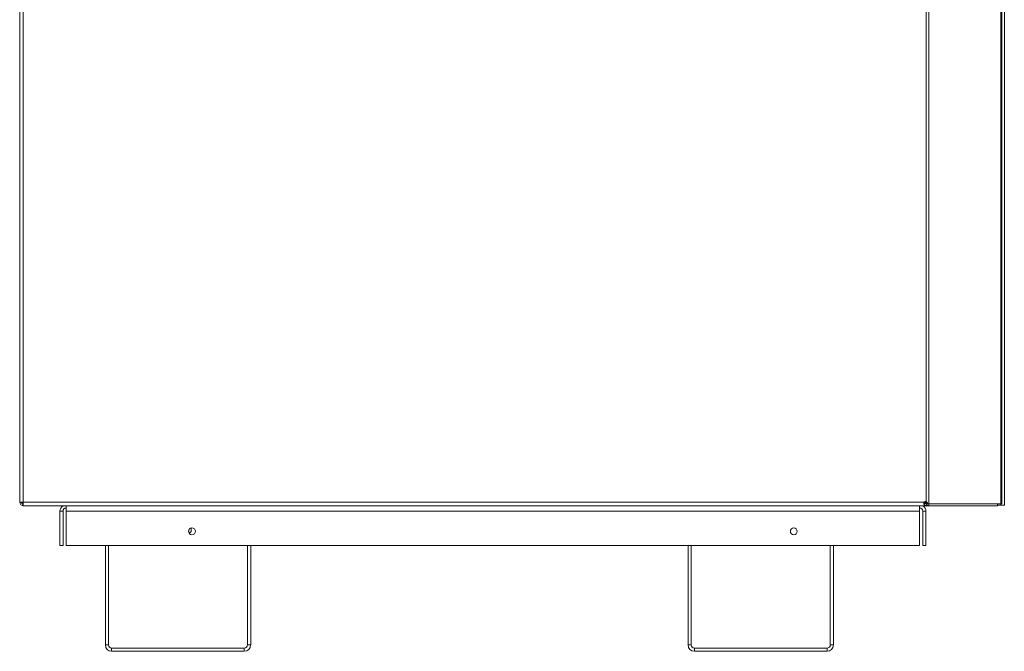
# Model space of a CAD drawing. Units: inches. Extents: x 44 to 190, y 28 to 111.
# Drawn here: x 48 to 66, y 28 to 40 of the extents above; entities that cross this region are included whole.
import ezdxf

# ---------------------------------------------------------------- set-up
doc = ezdxf.new("R2010")
doc.units = ezdxf.units.IN
doc.header["$MEASUREMENT"] = 0

# ---------------------------------------------------------------- blocks, each defined once
blk = doc.blocks.new('NTH150 Lt')
at = {"color": 7, "linetype": 'Continuous', "lineweight": 15}
for p, q in [((-14.072, 2.826), (-14.072, 38.181)), ((-14.004, 2.832), (-14.004, 38.181)), ((3.142, 38.171), (3.142, 2.843)), ((3.19, 38.215), (3.19, 2.799)), ((4.559, 38.215), (4.559, 2.799)), ((4.579, 2.799), (4.579, 38.215)), ((4.626, 30.844), (4.626, 2.773)), ((-14.072, 2.826), (-14.038, 2.826)), ((-14.008, 2.81), (-14.01, 2.807)), ((-14.01, 2.807), (-14.01, 2.799)), ((-14.01, 2.807), (-14.007, 2.807)), ((3.103, 2.832), (-14.004, 2.832)), ((3.108, 2.807), (3.136, 2.807)), ((3.136, 2.807), (3.109, 2.807)), ((3.136, 2.845), (3.136, 2.799)), ((3.151, 2.783), (3.151, 2.808)), ((-14.01, 2.764), (-14.01, 2.798)), ((3.189, 2.764), (-14.01, 2.764)), ((-14, 2.764), (-14, 2.764)), ((-14, 2.764), (-13.25, 2.764)), ((-13.25, 2.66), (-13.31, 2.66)), ((-13.31, 2.66), (-13.31, 2.007)), ((-13.25, 2.66), (-13.25, 2.007)), ((-13.189, 2.66), (-13.189, 2.764)), ((3.016, 2.66), (-13.189, 2.66)), ((-13.189, 2.007), (-13.189, 2.66)), ((3.016, 2.764), (3.016, 2.66)), ((3.016, 2.66), (3.016, 2.007)), ((3.076, 2.66), (3.136, 2.66)), ((3.076, 2.007), (3.076, 2.66)), ((3.136, 2.007), (3.136, 2.66)), ((3.161, 2.799), (3.151, 2.799)), ((3.161, 2.799), (3.19, 2.799)), ((3.189, 2.798), (3.189, 2.764)), ((4.497, 2.798), (3.189, 2.798)), ((4.497, 2.764), (3.189, 2.764)), ((4.559, 2.799), (3.19, 2.799)), ((4.497, 2.764), (4.497, 2.798)), ((4.497, 2.773), (4.558, 2.773)), ((4.558, 2.799), (4.558, 2.773)), ((4.626, 2.773), (4.558, 2.773)), ((4.559, 2.799), (4.579, 2.799)), ((-10.852, 2.239), (-10.814, 2.277)), ((-10.851, 2.24), (-10.814, 2.277)), ((-10.814, 2.277), (-10.814, 2.341)), ((-10.814, 2.277), (-10.814, 2.277)), ((-13.31, 2.007), (-13.25, 2.007)), ((3.016, 2.007), (-13.189, 2.007)), ((-12.446, 0.12), (-12.446, 2.007)), ((-12.386, 0.12), (-12.386, 2.007)), ((-9.747, 2.007), (-9.747, 0.12)), ((-9.686, 2.007), (-9.686, 0.12)), ((-1.38, 0.12), (-1.38, 2.007)), ((-1.32, 0.12), (-1.32, 2.007)), ((1.32, 2.007), (1.32, 0.12)), ((1.38, 2.007), (1.38, 0.12)), ((3.136, 2.007), (3.076, 2.007)), ((-12.386, 0.12), (-12.446, 0.12)), ((-12.326, 0.06), (-12.326, 0)), ((-12.326, 0.06), (-9.807, 0.06)), ((-12.326, 0), (-9.807, 0)), ((-9.807, 0.06), (-9.807, 0)), ((-9.747, 0.12), (-9.686, 0.12)), ((-1.32, 0.12), (-1.38, 0.12)), ((-1.26, 0.06), (-1.26, 0)), ((-1.26, 0.06), (1.26, 0.06)), ((-1.26, 0), (1.26, 0)), ((1.26, 0.06), (1.26, 0)), ((1.32, 0.12), (1.38, 0.12))]:
    blk.add_line(p, q, dxfattribs=at)
at = {"color": 7, "linetype": 'Continuous', "lineweight": 15, "flags": 128}
blk.add_lwpolyline([(-14.004, 2.832), (-14.004, 2.832)], dxfattribs=at)
at = {"color": 7, "linetype": 'Continuous', "lineweight": 15}
for centre in [(-10.801, 2.278), (0.627, 2.278)]:
    blk.add_circle(centre, 0.0642, dxfattribs=at)
for centre, radius, start, end in [((3.016, 2.894), 0.12, 314.22, 329.9698), ((3.02, 2.9), 0.12, 312.2951, 333.0941), ((3.129, 2.815), 0.0311, 64.9764, 145.7084), ((-13.189, 2.66), 0.12, 119.753, 180), ((-13.189, 2.66), 0.0602, 90, 180), ((3.016, 2.66), 0.0602, 0, 90), ((3.016, 2.66), 0.12, 0, 60.247), ((-12.326, 0.12), 0.12, 180, 270), ((-12.326, 0.12), 0.0602, 180, 270), ((-9.807, 0.12), 0.12, 270, 0), ((-9.807, 0.12), 0.0602, 270, 0), ((-1.26, 0.12), 0.12, 180, 270), ((-1.26, 0.12), 0.0602, 180, 270), ((1.26, 0.12), 0.12, 270, 0), ((1.26, 0.12), 0.0602, 270, 0)]:
    blk.add_arc(centre, radius, start, end, dxfattribs=at)
for major_axis, ratio, start_param, end_param in [((0.075, 0.266), 0.007587, 5.031339, 5.191976), ((0.016, 0.266), 0.276585, 5.046343, 5.310504)]:
    blk.add_ellipse((-10.889, 2.194), major_axis=major_axis, ratio=ratio, start_param=start_param, end_param=end_param, dxfattribs=at)
for points, knots in [([(-14.072, 2.826), (-14.071, 2.827), (-14.069, 2.828), (-14.053, 2.829), (-14.031, 2.831), (-14.013, 2.832), (-14.004, 2.832)], [0, 0, 0, 0, 0.249995, 0.499997, 0.749998, 1, 1, 1, 1]), ([(-14.067, 2.826), (-14.066, 2.819), (-14.064, 2.803), (-14.049, 2.783), (-14.03, 2.768), (-14.015, 2.766), (-14.01, 2.766)], [0, 0, 0, 0, 0.232548, 0.525855, 0.819181, 1, 1, 1, 1]), ([(-14.038, 2.826), (-14.037, 2.827), (-14.036, 2.828), (-14.028, 2.829), (-14.017, 2.831), (-14.008, 2.832), (-14.004, 2.832)], [0, 0, 0, 0, 0.249996, 0.500001, 0.749998, 1, 1, 1, 1]), ([(-14.033, 2.826), (-14.033, 2.824), (-14.032, 2.816), (-14.025, 2.807), (-14.016, 2.8), (-14.009, 2.799), (-14.007, 2.799)], [0, 0, 0, 0, 0.194575, 0.525539, 0.856485, 1, 1, 1, 1]), ([(-14.004, 2.832), (-14.004, 2.823), (-14.005, 2.806), (-14.007, 2.783), (-14.008, 2.767), (-14.009, 2.765), (-14.01, 2.764)], [0, 0, 0, 0, 0.249998, 0.499999, 0.750007, 1, 1, 1, 1]), ([(-14.004, 2.832), (-14.004, 2.828), (-14.005, 2.819), (-14.007, 2.808), (-14.008, 2.8), (-14.009, 2.799), (-14.01, 2.798)], [0, 0, 0, 0, 0.249978, 0.499992, 0.750001, 1, 1, 1, 1]), ([(3.151, 2.783), (3.148, 2.781), (3.144, 2.778), (3.138, 2.776), (3.133, 2.775), (3.128, 2.775), (3.123, 2.775), (3.118, 2.776), (3.111, 2.779), (3.103, 2.785), (3.098, 2.796), (3.098, 2.813), (3.101, 2.826), (3.103, 2.832)], [0, 0, 0, 0, 0.110026, 0.158475, 0.205039, 0.249676, 0.294007, 0.34099, 0.389432, 0.519344, 0.654533, 0.811186, 1, 1, 1, 1]), ([(3.151, 2.808), (3.148, 2.807), (3.142, 2.804), (3.133, 2.804), (3.123, 2.804), (3.113, 2.805), (3.105, 2.807), (3.101, 2.811), (3.099, 2.814), (3.098, 2.818), (3.099, 2.822), (3.1, 2.827), (3.102, 2.831), (3.103, 2.832)], [0, 0, 0, 0, 0.122861, 0.248495, 0.373751, 0.497547, 0.635488, 0.692728, 0.746212, 0.800037, 0.858266, 0.924168, 1, 1, 1, 1]), ([(3.142, 2.843), (3.147, 2.84), (3.155, 2.835), (3.163, 2.828), (3.166, 2.823), (3.167, 2.817), (3.166, 2.808), (3.163, 2.803), (3.161, 2.799)], [0, 0, 0, 0, 0.348435, 0.469304, 0.558434, 0.666213, 0.773002, 1, 1, 1, 1]), ([(3.142, 2.843), (3.145, 2.839), (3.15, 2.833), (3.154, 2.822), (3.155, 2.811), (3.152, 2.803), (3.151, 2.799)], [0, 0, 0, 0, 0.290546, 0.496837, 0.74975, 1, 1, 1, 1]), ([(3.189, 2.764), (3.182, 2.765), (3.17, 2.767), (3.157, 2.778), (3.151, 2.783)], [0, 0, 0, 0, 0.499984, 1, 1, 1, 1])]:
    blk.add_open_spline(points, degree=3, knots=knots, dxfattribs=at)

msp = doc.modelspace()

# ---------------------------------------------------------------- block references
msp.add_blockref('NTH150 Lt', (61.599, 27.974))

doc.saveas('drawing.dxf')
